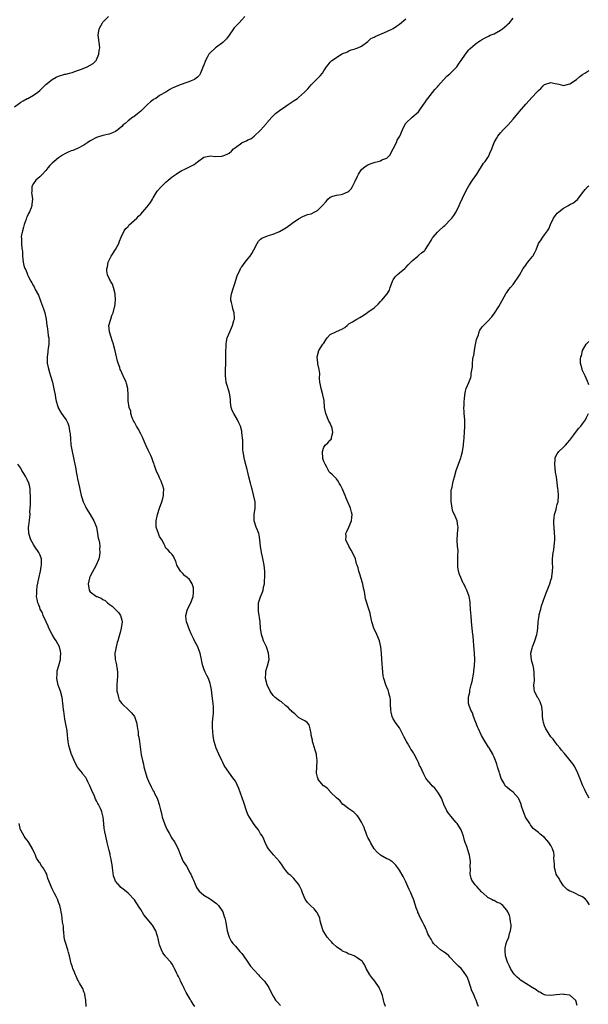
# Model space of a CAD drawing. Units: inches. Extents: x 2598000 to 2601000, y 1509000 to 1512000.
# Drawn here: x 2599521 to 2599701, y 1510528 to 1510840 of the extents above; entities that cross this region are included whole.
import ezdxf

# ---------------------------------------------------------------- set-up
doc = ezdxf.new("R2010")
doc.units = ezdxf.units.IN
doc.header["$MEASUREMENT"] = 0
doc.layers.add('LD25981509_10ft', color=123, linetype='Continuous')

msp = doc.modelspace()

# ---------------------------------------------------------------- linework, layer by layer
at = {"layer": 'LD25981509_10ft'}
for points, elevation in [([(2599519, 1510812.29), (2599521, 1510813.78), (2599521.8, 1510814.2), (2599523, 1510814.9), (2599523.2, 1510815), (2599525, 1510816.04), (2599526.45, 1510817), (2599527, 1510817.46), (2599527.74, 1510818.26), (2599528.55, 1510819), (2599529, 1510819.39), (2599530.98, 1510821.02), (2599532.26, 1510821.74), (2599533, 1510822.01), (2599535, 1510822.63), (2599535.32, 1510822.68), (2599536.46, 1510823), (2599537.25, 1510823.25), (2599539, 1510823.85), (2599540.26, 1510824.26), (2599542.04, 1510825), (2599543, 1510825.49), (2599543.9, 1510826.1), (2599544.85, 1510827), (2599545, 1510827.26), (2599545.75, 1510829), (2599545.87, 1510830.13), (2599546.02, 1510831), (2599545.95, 1510831.95), (2599545.58, 1510835), (2599545.84, 1510837), (2599546.85, 1510839), (2599547, 1510839.18), (2599548.79, 1510841)], 8030), ([(2599592, 1510841), (2599591, 1510839.87), (2599590.16, 1510839), (2599589, 1510837.76), (2599588.65, 1510837.35), (2599588.36, 1510837), (2599587.06, 1510835.06), (2599586.15, 1510833.85), (2599585.37, 1510833), (2599585, 1510832.71), (2599583, 1510831.24), (2599582.7, 1510831), (2599581, 1510829.45), (2599580.78, 1510829.22), (2599580.62, 1510829), (2599580.17, 1510828.17), (2599579.49, 1510827), (2599579, 1510825.57), (2599578.83, 1510825.17), (2599578.54, 1510824.54), (2599577.95, 1510823), (2599577.61, 1510822.39), (2599577, 1510821.7), (2599576.61, 1510821.39), (2599576.02, 1510821), (2599575, 1510820.53), (2599574.23, 1510820.23), (2599573, 1510819.84), (2599571, 1510819.11), (2599569.51, 1510818.49), (2599569, 1510818.19), (2599568.2, 1510817.8), (2599566.95, 1510817), (2599565, 1510815.95), (2599563.8, 1510815), (2599563.27, 1510814.73), (2599563, 1510814.54), (2599562.12, 1510813.88), (2599561.2, 1510813), (2599561, 1510812.84), (2599559, 1510810.96), (2599557.96, 1510810.04), (2599556.83, 1510809.17), (2599556.54, 1510809), (2599555, 1510807.84), (2599554.08, 1510807), (2599553.45, 1510806.55), (2599553, 1510806.05), (2599552.42, 1510805.58), (2599551.77, 1510805), (2599551, 1510804.47), (2599550.08, 1510804.08), (2599549, 1510803.65), (2599547, 1510803.2), (2599545.3, 1510802.7), (2599545, 1510802.6), (2599543, 1510801.5), (2599542.3, 1510801), (2599541, 1510800.19), (2599539, 1510799.14), (2599537.5, 1510798.5), (2599537, 1510798.32), (2599536.07, 1510797.93), (2599535, 1510797.43), (2599534.23, 1510797), (2599533, 1510796.17), (2599531.54, 1510795), (2599531, 1510794.42), (2599530.26, 1510793.74), (2599529.63, 1510793), (2599529, 1510792.13), (2599527.89, 1510791), (2599527.5, 1510790.5), (2599527, 1510790.12), (2599525.75, 1510789), (2599525, 1510788), (2599524.54, 1510787), (2599524.51, 1510785.49), (2599524.43, 1510785), (2599524.48, 1510784.48), (2599524.72, 1510783), (2599524.56, 1510781.44), (2599524.55, 1510781), (2599524.29, 1510780.29), (2599523.75, 1510779), (2599523.47, 1510778.53), (2599523, 1510777.55), (2599522.85, 1510777.15), (2599522.71, 1510776.71), (2599522.11, 1510775), (2599521.87, 1510774.13), (2599521.51, 1510773), (2599521.17, 1510771.17), (2599521.16, 1510771), (2599521.19, 1510770.81), (2599521.21, 1510769), (2599521.37, 1510767.37), (2599521.47, 1510767), (2599521.54, 1510766.46), (2599521.58, 1510765), (2599521.74, 1510763), (2599521.97, 1510762.03), (2599522.3, 1510761), (2599522.58, 1510760.58), (2599523, 1510759.44), (2599523.14, 1510759.14), (2599523.18, 1510759), (2599523.35, 1510758.65), (2599524.23, 1510757), (2599524.53, 1510756.53), (2599525, 1510755.57), (2599525.21, 1510755.21), (2599525.59, 1510754.41), (2599526.59, 1510752.59), (2599527.13, 1510751.13), (2599527.25, 1510750.75), (2599528.2, 1510748.2), (2599528.58, 1510747), (2599529.03, 1510745), (2599529.27, 1510743), (2599529.34, 1510742.66), (2599529.55, 1510741), (2599529.68, 1510739.68), (2599529.85, 1510739), (2599529.94, 1510738.06), (2599529.91, 1510737), (2599529.7, 1510735.7), (2599529.62, 1510735), (2599529.53, 1510734.47), (2599529.33, 1510733), (2599529.42, 1510731), (2599529.69, 1510729.69), (2599530.07, 1510728.07), (2599530.44, 1510727), (2599531.03, 1510725), (2599531.61, 1510722.39), (2599531.89, 1510721), (2599532.04, 1510720.04), (2599532.26, 1510719), (2599532.78, 1510717.22), (2599532.83, 1510717), (2599532.88, 1510716.88), (2599533.56, 1510715.56), (2599533.95, 1510715), (2599535, 1510713.58), (2599535.37, 1510713), (2599535.95, 1510711.95), (2599536.22, 1510711), (2599536.42, 1510709.58), (2599536.58, 1510709), (2599536.65, 1510708.65), (2599536.73, 1510707), (2599536.91, 1510705.09), (2599537, 1510704.63), (2599537.27, 1510703), (2599537.75, 1510701), (2599537.93, 1510699.93), (2599538.18, 1510699), (2599538.45, 1510697.55), (2599538.56, 1510696.56), (2599538.88, 1510695), (2599539, 1510694.31), (2599539.32, 1510693), (2599539.59, 1510691.59), (2599539.74, 1510691), (2599540.17, 1510689), (2599540.39, 1510688.39), (2599540.82, 1510687), (2599541.55, 1510685.55), (2599541.77, 1510685), (2599542.22, 1510684.22), (2599543.01, 1510683.01), (2599544.19, 1510681), (2599544.95, 1510679), (2599545.37, 1510677), (2599545.56, 1510675.56), (2599545.72, 1510675), (2599545.95, 1510674.05), (2599546.04, 1510673), (2599545.98, 1510671.98), (2599546.1, 1510671), (2599546, 1510670), (2599545.72, 1510669), (2599545, 1510667.16), (2599544.25, 1510665.75), (2599543, 1510663.43), (2599542.82, 1510663), (2599542.79, 1510662.79), (2599542.34, 1510661), (2599542.64, 1510659), (2599543, 1510658.51), (2599545, 1510657.06), (2599545.1, 1510657), (2599546.46, 1510656.46), (2599547, 1510656.08), (2599547.73, 1510655.73), (2599548.47, 1510655), (2599549, 1510654.55), (2599549.92, 1510653.92), (2599550.91, 1510653), (2599551.96, 1510651.96), (2599552.63, 1510651), (2599553, 1510649.52), (2599553.11, 1510649), (2599552.85, 1510647), (2599552.46, 1510645.54), (2599552.11, 1510644.11), (2599551.76, 1510643), (2599551.56, 1510642.44), (2599551.21, 1510641), (2599551, 1510639.97), (2599550.84, 1510639), (2599550.9, 1510637), (2599551, 1510636.57), (2599551.33, 1510635.33), (2599551.39, 1510635), (2599551.42, 1510634.58), (2599551.7, 1510633), (2599551.65, 1510631.65), (2599551.56, 1510630.44), (2599551.4, 1510629), (2599551.4, 1510627.4), (2599551.45, 1510627), (2599551.69, 1510626.31), (2599551.92, 1510625), (2599552.18, 1510624.18), (2599553.03, 1510623.03), (2599555.25, 1510621), (2599556.14, 1510620.14), (2599557.03, 1510619), (2599557.66, 1510617), (2599557.93, 1510615.93), (2599557.95, 1510615), (2599558.17, 1510614.17), (2599558.25, 1510613), (2599558.41, 1510612.41), (2599558.58, 1510611), (2599559.2, 1510606.8), (2599559.55, 1510605), (2599559.86, 1510603.86), (2599560.04, 1510603), (2599560.44, 1510601.56), (2599561, 1510599.71), (2599561.19, 1510599.19), (2599561.53, 1510598.47), (2599562.43, 1510596.43), (2599563, 1510595.37), (2599563.23, 1510595), (2599563.43, 1510594.57), (2599564.21, 1510593), (2599564.42, 1510592.42), (2599564.88, 1510591), (2599565.3, 1510589.3), (2599565.36, 1510589), (2599565.7, 1510587.7), (2599565.84, 1510587), (2599566.52, 1510585), (2599566.66, 1510584.66), (2599567, 1510583.97), (2599567.44, 1510583), (2599568, 1510582), (2599568.53, 1510581), (2599568.68, 1510580.68), (2599569, 1510580.15), (2599569.47, 1510579.47), (2599569.83, 1510579), (2599570.88, 1510577), (2599571, 1510576.64), (2599571.64, 1510575), (2599572.5, 1510573), (2599573, 1510572.18), (2599573.48, 1510571.48), (2599574.72, 1510569.28), (2599574.93, 1510568.93), (2599575.51, 1510567.51), (2599575.69, 1510567), (2599576.27, 1510565.73), (2599576.57, 1510565), (2599576.71, 1510564.71), (2599577.53, 1510563.53), (2599578.13, 1510563), (2599579, 1510562.28), (2599580.76, 1510561.24), (2599581.14, 1510561), (2599583, 1510559.64), (2599583.33, 1510559.33), (2599583.63, 1510559), (2599585, 1510557), (2599585.48, 1510555.48), (2599585.66, 1510555), (2599585.84, 1510554.16), (2599586.04, 1510553), (2599586.43, 1510551), (2599587.02, 1510549), (2599587.65, 1510547.65), (2599588.16, 1510547), (2599589, 1510546.12), (2599590.4, 1510544.4), (2599591, 1510543.83), (2599591.57, 1510543), (2599593, 1510541.03), (2599593.82, 1510539.82), (2599595, 1510538.45), (2599596.34, 1510537), (2599596.64, 1510536.64), (2599597, 1510536.28), (2599597.61, 1510535.61), (2599598.21, 1510535), (2599599.65, 1510533), (2599600.08, 1510532.08), (2599601, 1510530.27), (2599601.77, 1510529), (2599602.3, 1510528.3), (2599603.28, 1510527.28)], 8040), ([(2599636.59, 1510527), (2599636.13, 1510528.13), (2599635.89, 1510529), (2599635.58, 1510530.42), (2599635.39, 1510531), (2599635.26, 1510531.26), (2599635, 1510532.01), (2599634.71, 1510532.71), (2599634.61, 1510533), (2599633.22, 1510535), (2599632.22, 1510536.22), (2599631.61, 1510537), (2599630.46, 1510539), (2599630.04, 1510540.04), (2599629.39, 1510541), (2599629.25, 1510541.25), (2599629, 1510541.48), (2599627.61, 1510542.39), (2599627, 1510542.84), (2599626.67, 1510543), (2599625.5, 1510543.5), (2599625, 1510543.6), (2599624.07, 1510544.07), (2599623, 1510544.49), (2599622.7, 1510544.7), (2599621, 1510545.92), (2599619.86, 1510547), (2599619.48, 1510547.48), (2599619, 1510547.94), (2599618.1, 1510549), (2599617, 1510550.63), (2599616.78, 1510551), (2599616.14, 1510553), (2599615.88, 1510554.12), (2599615.73, 1510555), (2599615.54, 1510555.54), (2599614.86, 1510556.86), (2599614.75, 1510557), (2599613.92, 1510557.92), (2599612.76, 1510559), (2599611.91, 1510559.91), (2599611.13, 1510561), (2599610.23, 1510563), (2599609.93, 1510563.93), (2599609.41, 1510565), (2599609, 1510565.8), (2599607.96, 1510567), (2599607.53, 1510567.53), (2599607, 1510568.09), (2599606.53, 1510568.53), (2599605.96, 1510569), (2599605, 1510570.07), (2599604.35, 1510571), (2599603.81, 1510571.81), (2599602.97, 1510572.97), (2599601.08, 1510575.08), (2599599.5, 1510577), (2599599, 1510577.85), (2599598.49, 1510579), (2599598.01, 1510580.01), (2599597.55, 1510581), (2599597, 1510581.76), (2599596.3, 1510583), (2599595.74, 1510583.74), (2599595, 1510584.66), (2599593.44, 1510587), (2599593, 1510587.92), (2599592.52, 1510589), (2599592.28, 1510589.72), (2599591.89, 1510591), (2599591.7, 1510591.7), (2599590.09, 1510596.1), (2599589, 1510598.42), (2599588.61, 1510599), (2599587.91, 1510599.91), (2599585.44, 1510603.44), (2599585, 1510604.4), (2599584.79, 1510604.79), (2599584.72, 1510605), (2599583.76, 1510607), (2599582.92, 1510608.92), (2599582.33, 1510611), (2599582.07, 1510612.07), (2599582, 1510613), (2599581.85, 1510613.85), (2599581.76, 1510615.76), (2599581.78, 1510617), (2599581.84, 1510618.16), (2599581.92, 1510619), (2599582.05, 1510620.05), (2599582.09, 1510622.09), (2599582.02, 1510623), (2599581.59, 1510626.41), (2599581.41, 1510627.41), (2599581.16, 1510629), (2599581, 1510629.47), (2599580.45, 1510631), (2599579.94, 1510631.94), (2599579.45, 1510633), (2599579, 1510634.05), (2599578.67, 1510635), (2599578.36, 1510636.36), (2599578.27, 1510637), (2599577.83, 1510639), (2599577.61, 1510639.61), (2599577.07, 1510641), (2599576.09, 1510643), (2599575.72, 1510643.72), (2599575, 1510645.21), (2599574.46, 1510646.46), (2599574.25, 1510647), (2599573.96, 1510647.96), (2599573.57, 1510649), (2599573.35, 1510650.65), (2599573.33, 1510651), (2599573.86, 1510653), (2599574.87, 1510655), (2599575.61, 1510657), (2599575.69, 1510658.31), (2599575.77, 1510659), (2599575.73, 1510659.73), (2599575.32, 1510661), (2599575, 1510661.57), (2599574.42, 1510662.42), (2599573.68, 1510663), (2599573.35, 1510663.35), (2599573, 1510663.6), (2599572.31, 1510664.31), (2599571.61, 1510665), (2599571, 1510666.09), (2599570.46, 1510667), (2599570.18, 1510668.18), (2599569.7, 1510669), (2599569.54, 1510669.54), (2599569, 1510670.29), (2599568.39, 1510671), (2599567.68, 1510671.68), (2599567, 1510672.38), (2599566.79, 1510672.79), (2599566.71, 1510673), (2599566.43, 1510673.57), (2599565.68, 1510675), (2599565, 1510676.07), (2599564.61, 1510677), (2599563.94, 1510679), (2599563.87, 1510681), (2599564.32, 1510683), (2599564.99, 1510685.01), (2599565.72, 1510687), (2599566.04, 1510688.04), (2599566.26, 1510689), (2599566.23, 1510689.77), (2599566.32, 1510691), (2599566.07, 1510692.07), (2599565.75, 1510693), (2599565.54, 1510693.54), (2599565, 1510694.65), (2599564.81, 1510695), (2599563.87, 1510697), (2599563.41, 1510698.59), (2599563.26, 1510699), (2599563.18, 1510699.18), (2599563, 1510699.71), (2599562.64, 1510700.64), (2599562.57, 1510701), (2599562.26, 1510701.74), (2599561.63, 1510703), (2599561.4, 1510703.4), (2599560.75, 1510704.75), (2599560.68, 1510705), (2599559.58, 1510707.58), (2599559, 1510708.62), (2599558.18, 1510710.18), (2599557.63, 1510711), (2599557.48, 1510711.48), (2599557, 1510712.27), (2599556.77, 1510712.77), (2599556.62, 1510713), (2599556.3, 1510713.7), (2599555.92, 1510715), (2599555.83, 1510715.83), (2599555.34, 1510717), (2599555.06, 1510719.06), (2599555.06, 1510721), (2599554.92, 1510723), (2599554.53, 1510724.53), (2599554.39, 1510725), (2599553.45, 1510727), (2599553, 1510727.91), (2599552.66, 1510728.66), (2599552.54, 1510729), (2599552.36, 1510729.64), (2599551.9, 1510731), (2599551.69, 1510731.69), (2599550.93, 1510734.93), (2599550.54, 1510736.54), (2599550.42, 1510737), (2599550.12, 1510737.88), (2599549.59, 1510739.59), (2599549.09, 1510741), (2599548.96, 1510743), (2599549.5, 1510745), (2599549.87, 1510746.13), (2599550.25, 1510747), (2599550.74, 1510748.74), (2599550.79, 1510749), (2599550.98, 1510751), (2599550.9, 1510753), (2599550.44, 1510755), (2599550.03, 1510756.03), (2599549.44, 1510757), (2599549.31, 1510757.31), (2599549, 1510757.87), (2599548.45, 1510759), (2599548.3, 1510760.3), (2599548.3, 1510761), (2599548.45, 1510761.55), (2599548.74, 1510763), (2599549, 1510763.69), (2599549.65, 1510765), (2599551, 1510767.01), (2599552.07, 1510769), (2599552.3, 1510769.7), (2599552.85, 1510771), (2599553.77, 1510773), (2599554.3, 1510773.7), (2599555, 1510774.36), (2599555.27, 1510774.73), (2599557.76, 1510777), (2599558.35, 1510777.65), (2599559, 1510778.29), (2599559.66, 1510779), (2599561, 1510780.49), (2599562.06, 1510781.94), (2599562.7, 1510783), (2599563, 1510783.42), (2599563.9, 1510785), (2599564.38, 1510785.62), (2599565.31, 1510786.69), (2599565.59, 1510787), (2599567, 1510788.39), (2599567.75, 1510789), (2599569, 1510790.09), (2599570.22, 1510791), (2599571, 1510791.51), (2599572.07, 1510792.07), (2599573, 1510792.59), (2599574.64, 1510793.36), (2599575.93, 1510794.07), (2599577, 1510794.89), (2599579, 1510796.32), (2599580.63, 1510796.63), (2599581, 1510796.74), (2599582.6, 1510796.6), (2599584.7, 1510796.7), (2599585, 1510796.73), (2599585.67, 1510797), (2599586.59, 1510797.41), (2599587, 1510797.64), (2599587.75, 1510798.25), (2599588.41, 1510799), (2599589, 1510799.46), (2599591, 1510800.91), (2599591.18, 1510801), (2599592.48, 1510801.52), (2599593, 1510801.81), (2599593.85, 1510802.15), (2599595, 1510803.03), (2599597, 1510804.95), (2599598.84, 1510807), (2599599, 1510807.2), (2599600.58, 1510809), (2599600.76, 1510809.24), (2599601, 1510809.46), (2599601.77, 1510810.23), (2599603, 1510811.14), (2599605, 1510812.55), (2599605.75, 1510813), (2599607, 1510813.9), (2599607.68, 1510814.32), (2599608.68, 1510815), (2599609, 1510815.27), (2599610.92, 1510817), (2599611.95, 1510818.05), (2599613, 1510819.27), (2599614.75, 1510821), (2599615, 1510821.31), (2599615.9, 1510822.1), (2599616.58, 1510823), (2599617, 1510823.7), (2599617.88, 1510825), (2599618.39, 1510825.61), (2599619, 1510826.44), (2599619.56, 1510827), (2599622.59, 1510829), (2599623, 1510829.22), (2599624.32, 1510829.68), (2599625, 1510830.11), (2599625.65, 1510830.35), (2599627, 1510830.67), (2599627.19, 1510830.81), (2599627.82, 1510831), (2599629, 1510831.54), (2599630.97, 1510833.03), (2599631, 1510833.04), (2599631.97, 1510834.03), (2599633, 1510834.39), (2599633.35, 1510834.65), (2599635.55, 1510835.55), (2599637, 1510836.21), (2599639, 1510837.2), (2599640.08, 1510837.92), (2599641, 1510838.52), (2599643, 1510840.27)], 8050), ([(2599666.07, 1510527), (2599665.72, 1510527.72), (2599665.32, 1510529), (2599665, 1510529.66), (2599664.43, 1510531), (2599663.96, 1510531.96), (2599663, 1510535), (2599662.4, 1510536.4), (2599662.07, 1510537), (2599661, 1510538.53), (2599660.53, 1510539), (2599659.73, 1510539.73), (2599659, 1510540.46), (2599658.71, 1510540.71), (2599657, 1510542.63), (2599656.62, 1510543), (2599655.76, 1510543.76), (2599655, 1510544.34), (2599654.03, 1510545), (2599653, 1510545.79), (2599651.81, 1510547), (2599651.44, 1510547.44), (2599651, 1510548.34), (2599650.75, 1510548.75), (2599650.64, 1510549), (2599650.03, 1510550.03), (2599649.69, 1510551), (2599649.42, 1510551.42), (2599649, 1510552.42), (2599648.78, 1510552.78), (2599648.7, 1510553), (2599648.43, 1510553.57), (2599647.41, 1510555.41), (2599647, 1510556.46), (2599646.83, 1510556.83), (2599646.78, 1510557), (2599646.3, 1510558.3), (2599646.11, 1510559), (2599645.41, 1510561), (2599645, 1510562.01), (2599644.55, 1510563), (2599644.09, 1510564.09), (2599643.65, 1510565), (2599643, 1510566.55), (2599642.16, 1510568.16), (2599641, 1510570.2), (2599640.47, 1510571), (2599639.84, 1510571.84), (2599638.84, 1510572.84), (2599638.62, 1510573), (2599637.63, 1510573.63), (2599637, 1510573.86), (2599635, 1510574.96), (2599633.89, 1510575.89), (2599632.96, 1510576.96), (2599631.77, 1510579), (2599631.56, 1510579.56), (2599631, 1510580.6), (2599630.8, 1510581), (2599630.32, 1510582.32), (2599630.02, 1510583), (2599629.76, 1510583.76), (2599629.2, 1510585), (2599629, 1510585.39), (2599627.97, 1510587), (2599627.56, 1510587.56), (2599626.56, 1510588.56), (2599625.9, 1510589), (2599625, 1510589.7), (2599623.17, 1510591), (2599623.08, 1510591.08), (2599623, 1510591.12), (2599622.16, 1510592.16), (2599621, 1510593.12), (2599619.15, 1510595), (2599619.09, 1510595.09), (2599619, 1510595.14), (2599618.16, 1510596.16), (2599617, 1510596.92), (2599616.91, 1510597), (2599615.25, 1510599), (2599615.2, 1510599.2), (2599615, 1510599.72), (2599614.67, 1510601), (2599614.8, 1510603), (2599614.96, 1510605), (2599614.7, 1510606.7), (2599614.67, 1510607), (2599614.26, 1510608.26), (2599613.62, 1510610.38), (2599613.45, 1510611), (2599613.41, 1510611.41), (2599613.07, 1510613), (2599613, 1510613.56), (2599612.72, 1510615), (2599612.34, 1510616.34), (2599611.71, 1510617), (2599611, 1510617.6), (2599609.75, 1510618.24), (2599609, 1510618.68), (2599607.8, 1510619.8), (2599607, 1510620.43), (2599606.74, 1510620.74), (2599606.48, 1510621), (2599605.78, 1510621.78), (2599605, 1510622.32), (2599603.57, 1510623.57), (2599603, 1510623.92), (2599601.66, 1510625), (2599601, 1510625.64), (2599600.01, 1510627), (2599599.03, 1510629), (2599598.59, 1510631), (2599598.65, 1510632.65), (2599598.65, 1510633), (2599598.7, 1510633.3), (2599599, 1510634.41), (2599599.19, 1510635), (2599599.67, 1510637), (2599599.54, 1510639), (2599599, 1510640.73), (2599598.9, 1510641), (2599597.96, 1510643), (2599597.69, 1510643.69), (2599597.27, 1510645), (2599597.01, 1510647), (2599596.9, 1510649), (2599596.36, 1510652.36), (2599596.28, 1510653), (2599596.28, 1510653.72), (2599596.38, 1510655), (2599597, 1510656.88), (2599597.65, 1510658.35), (2599597.83, 1510659), (2599597.94, 1510659.94), (2599598.19, 1510661), (2599598.23, 1510662.23), (2599598.34, 1510663), (2599598.33, 1510664.33), (2599598.37, 1510665), (2599598.16, 1510667), (2599597.57, 1510669.57), (2599597.26, 1510671), (2599596.98, 1510673.02), (2599596.79, 1510675), (2599596.52, 1510676.52), (2599596.39, 1510677), (2599595.97, 1510678.03), (2599595.61, 1510679), (2599594.95, 1510681), (2599594.96, 1510683), (2599595.27, 1510685), (2599595.24, 1510686.76), (2599595.25, 1510687), (2599594.78, 1510689.22), (2599594.34, 1510691), (2599594.06, 1510692.06), (2599593.84, 1510693), (2599593.31, 1510695), (2599592.86, 1510696.86), (2599592.74, 1510697.26), (2599592.05, 1510700.05), (2599591.77, 1510701), (2599591.43, 1510703), (2599591.39, 1510703.39), (2599591.35, 1510705), (2599591.35, 1510706.65), (2599591.3, 1510707), (2599591.25, 1510707.25), (2599591.09, 1510709), (2599591, 1510709.46), (2599590.61, 1510711), (2599590.14, 1510712.14), (2599589.72, 1510713), (2599588.49, 1510715), (2599588.04, 1510716.04), (2599587.7, 1510717), (2599587.48, 1510718.52), (2599587.43, 1510719), (2599587.44, 1510719.44), (2599587.23, 1510721), (2599587, 1510721.9), (2599586.3, 1510724.29), (2599586.06, 1510725), (2599585.97, 1510726.03), (2599585.84, 1510727), (2599585.85, 1510727.85), (2599585.97, 1510731.97), (2599585.95, 1510734.05), (2599586, 1510735), (2599586.09, 1510736.09), (2599586.07, 1510737), (2599586.15, 1510737.85), (2599586.42, 1510739), (2599587.25, 1510741), (2599587.82, 1510742.18), (2599588.13, 1510743), (2599588.54, 1510744.54), (2599588.69, 1510745), (2599588.7, 1510745.3), (2599588.65, 1510747), (2599588.23, 1510748.23), (2599588.05, 1510749), (2599587.8, 1510750.2), (2599587.57, 1510751), (2599587.6, 1510751.6), (2599587.75, 1510753), (2599588.38, 1510755), (2599589, 1510756.9), (2599589.07, 1510757.07), (2599589.72, 1510759), (2599590.39, 1510760.39), (2599590.64, 1510761), (2599590.76, 1510761.24), (2599591, 1510761.59), (2599592.11, 1510763), (2599593, 1510764.09), (2599593.69, 1510765), (2599594.21, 1510765.79), (2599594.89, 1510767), (2599595.9, 1510769), (2599596.3, 1510769.7), (2599597, 1510770.32), (2599597.34, 1510770.66), (2599598.09, 1510771), (2599599, 1510771.34), (2599599.48, 1510771.48), (2599601, 1510771.97), (2599603, 1510772.81), (2599605, 1510773.97), (2599606.48, 1510775), (2599607, 1510775.39), (2599609, 1510776.83), (2599610.42, 1510777.58), (2599611.88, 1510778.12), (2599613, 1510778.38), (2599614.15, 1510779), (2599615, 1510779.43), (2599616.56, 1510781), (2599617.72, 1510782.28), (2599618.33, 1510783), (2599619, 1510783.63), (2599619.93, 1510783.93), (2599621, 1510784.33), (2599622.53, 1510784.53), (2599623, 1510784.57), (2599623.89, 1510785), (2599624.66, 1510785.34), (2599625, 1510785.6), (2599625.69, 1510786.31), (2599626.11, 1510787), (2599627, 1510788.78), (2599627.7, 1510790.3), (2599628.04, 1510791), (2599629, 1510792.41), (2599629.64, 1510793), (2599630.41, 1510793.59), (2599631, 1510793.94), (2599631.76, 1510794.24), (2599633, 1510794.7), (2599633.25, 1510794.75), (2599634.25, 1510795), (2599635, 1510795.21), (2599635.45, 1510795.45), (2599637, 1510796.07), (2599637.9, 1510797), (2599639, 1510798.94), (2599640.01, 1510801), (2599640.31, 1510801.69), (2599641.09, 1510803), (2599641.99, 1510805), (2599642.28, 1510805.72), (2599643, 1510807.08), (2599645, 1510808.98), (2599647, 1510810.76), (2599647.19, 1510811), (2599648.57, 1510813), (2599649, 1510813.56), (2599649.56, 1510814.44), (2599649.97, 1510815), (2599652.22, 1510817.78), (2599653, 1510818.69), (2599653.31, 1510819), (2599655, 1510820.9), (2599656.01, 1510821.99), (2599657, 1510822.82), (2599657.08, 1510822.92), (2599659, 1510824.8), (2599659.16, 1510825), (2599659.89, 1510826.11), (2599660.58, 1510827), (2599661.88, 1510829), (2599663, 1510830.41), (2599663.29, 1510830.71), (2599665, 1510832.15), (2599666.19, 1510833), (2599666.7, 1510833.3), (2599667, 1510833.52), (2599667.91, 1510834.09), (2599669, 1510834.61), (2599669.23, 1510834.77), (2599669.78, 1510835), (2599671, 1510835.48), (2599673, 1510836.58), (2599673.6, 1510837), (2599674.37, 1510837.63), (2599675, 1510838.25), (2599675.41, 1510838.59), (2599675.85, 1510839), (2599677, 1510840.39)], 8060), ([(2599697.34, 1510527.34), (2599696.9, 1510528.9), (2599696.82, 1510529), (2599695, 1510530.53), (2599693.2, 1510530.8), (2599693, 1510530.85), (2599690.66, 1510530.66), (2599689, 1510530.49), (2599687.41, 1510530.59), (2599687, 1510530.67), (2599686.31, 1510531), (2599685.49, 1510531.49), (2599685, 1510531.58), (2599684.29, 1510532.29), (2599683, 1510532.98), (2599681, 1510534.23), (2599679.88, 1510535), (2599679.38, 1510535.38), (2599679, 1510535.6), (2599678.25, 1510536.25), (2599677.5, 1510537), (2599677, 1510537.64), (2599676.13, 1510539), (2599675.81, 1510539.81), (2599675.24, 1510541), (2599674.62, 1510543), (2599674.52, 1510544.52), (2599674.45, 1510545), (2599674.49, 1510545.51), (2599674.82, 1510547), (2599675, 1510547.56), (2599675.61, 1510549), (2599675.88, 1510550.12), (2599676.21, 1510551), (2599676.35, 1510552.36), (2599676.35, 1510553), (2599676.15, 1510553.85), (2599676.04, 1510555), (2599675.84, 1510555.84), (2599675.31, 1510557), (2599675, 1510557.58), (2599673.74, 1510559), (2599673.35, 1510559.35), (2599673, 1510559.62), (2599672, 1510560), (2599671, 1510560.55), (2599670.64, 1510560.64), (2599670.03, 1510561), (2599669, 1510561.51), (2599667.36, 1510563), (2599667.15, 1510563.15), (2599667, 1510563.31), (2599666.23, 1510564.23), (2599665.48, 1510565), (2599665, 1510565.61), (2599663.97, 1510567), (2599663.68, 1510567.68), (2599663.35, 1510569), (2599663.55, 1510570.45), (2599663.41, 1510571.41), (2599663.49, 1510573), (2599663.18, 1510575), (2599663, 1510575.62), (2599662.32, 1510577.68), (2599661.85, 1510579), (2599661.65, 1510579.65), (2599661.28, 1510581), (2599661, 1510581.81), (2599660.54, 1510583), (2599659.29, 1510585), (2599659, 1510585.38), (2599657.29, 1510587.29), (2599657, 1510587.73), (2599656.44, 1510588.44), (2599656.04, 1510589), (2599655.07, 1510591), (2599654.54, 1510592.54), (2599654.32, 1510593), (2599653.4, 1510594.6), (2599653.19, 1510595), (2599652.2, 1510596.2), (2599651.34, 1510597), (2599651, 1510597.36), (2599649.62, 1510599), (2599649.35, 1510599.35), (2599648.67, 1510600.67), (2599648.18, 1510601.82), (2599647.62, 1510603), (2599647.39, 1510603.39), (2599647, 1510604.39), (2599646.72, 1510605), (2599645.67, 1510607), (2599645.41, 1510607.41), (2599645, 1510608.11), (2599644.63, 1510608.63), (2599644.39, 1510609), (2599643.54, 1510610.46), (2599643.2, 1510611), (2599643.13, 1510611.13), (2599643, 1510611.45), (2599642.44, 1510612.44), (2599641.13, 1510615.13), (2599641, 1510615.35), (2599640.26, 1510616.26), (2599639.76, 1510617), (2599639, 1510618.24), (2599638.64, 1510619), (2599638.33, 1510620.33), (2599638.23, 1510621), (2599638.18, 1510623), (2599638.11, 1510624.11), (2599638.03, 1510625), (2599637.65, 1510626.35), (2599637.5, 1510627), (2599637.37, 1510627.37), (2599637, 1510628.19), (2599636.68, 1510629), (2599636.02, 1510631), (2599635.85, 1510631.85), (2599635.68, 1510633), (2599635.38, 1510637), (2599635.26, 1510639), (2599635.1, 1510641), (2599634.65, 1510643), (2599633.81, 1510645), (2599632.91, 1510647), (2599632.24, 1510649), (2599631.99, 1510650.01), (2599631.8, 1510651), (2599631.71, 1510651.71), (2599631, 1510653.95), (2599630.73, 1510654.73), (2599630.61, 1510655), (2599630.28, 1510656.28), (2599630.12, 1510657), (2599629.99, 1510658.01), (2599629.8, 1510659), (2599629.63, 1510659.63), (2599629.35, 1510661), (2599629.27, 1510661.27), (2599629, 1510662.4), (2599628.36, 1510664.36), (2599628.17, 1510665), (2599627.9, 1510666.1), (2599627.57, 1510667), (2599627.39, 1510667.39), (2599627.03, 1510669), (2599626.09, 1510671), (2599625.66, 1510671.66), (2599624.96, 1510673), (2599624.04, 1510675), (2599624.08, 1510676.08), (2599624.02, 1510677), (2599624.33, 1510677.67), (2599625, 1510679.03), (2599625.77, 1510681), (2599625.92, 1510682.08), (2599625.96, 1510683), (2599625.76, 1510683.76), (2599625.53, 1510685), (2599624.16, 1510688.16), (2599623.77, 1510689), (2599623, 1510691.04), (2599622.35, 1510692.35), (2599621.91, 1510693), (2599621.58, 1510693.58), (2599621, 1510694.36), (2599620.38, 1510695), (2599619.65, 1510695.65), (2599619, 1510696.19), (2599618.61, 1510696.61), (2599618.48, 1510697), (2599617.99, 1510698.01), (2599617.41, 1510699), (2599617, 1510699.85), (2599616.76, 1510700.76), (2599616.62, 1510703), (2599617, 1510704.35), (2599617.43, 1510705), (2599618.25, 1510705.75), (2599619, 1510706.58), (2599619.3, 1510706.7), (2599619.42, 1510707), (2599619.41, 1510707.41), (2599619.93, 1510709), (2599619.65, 1510710.35), (2599619.44, 1510711), (2599619.3, 1510711.3), (2599619, 1510712), (2599618.65, 1510712.65), (2599617.66, 1510715), (2599617.29, 1510717), (2599617.13, 1510719.13), (2599616.75, 1510721), (2599616.15, 1510723), (2599616.01, 1510724.01), (2599615.8, 1510725), (2599615.7, 1510726.3), (2599615.73, 1510727.73), (2599615.53, 1510729), (2599615.15, 1510730.85), (2599615.16, 1510731.16), (2599614.95, 1510732.95), (2599614.94, 1510733), (2599615.5, 1510735), (2599616.23, 1510736.23), (2599616.73, 1510737), (2599616.86, 1510737.14), (2599617, 1510737.39), (2599617.63, 1510738.37), (2599618.08, 1510739), (2599619, 1510740.08), (2599620.87, 1510741), (2599623, 1510741.87), (2599623.66, 1510742.34), (2599624.4, 1510743), (2599625, 1510743.44), (2599626.13, 1510744.13), (2599627.45, 1510745), (2599628.46, 1510745.54), (2599629, 1510745.79), (2599630.76, 1510747), (2599631, 1510747.14), (2599633, 1510748.6), (2599634.26, 1510749.74), (2599635, 1510750.59), (2599635.39, 1510751), (2599637.06, 1510753), (2599637.79, 1510754.21), (2599638.05, 1510755), (2599638.81, 1510757), (2599639, 1510757.4), (2599639.61, 1510758.39), (2599640.28, 1510759), (2599641, 1510759.7), (2599642.7, 1510761), (2599643, 1510761.31), (2599643.79, 1510762.21), (2599644.6, 1510763), (2599645, 1510763.43), (2599646.84, 1510765), (2599647, 1510765.11), (2599647.98, 1510766.02), (2599649, 1510766.77), (2599649.17, 1510767), (2599651, 1510769.89), (2599651.38, 1510770.62), (2599651.63, 1510771), (2599653, 1510772.52), (2599653.45, 1510773), (2599655, 1510774.35), (2599655.34, 1510774.66), (2599655.66, 1510775), (2599657, 1510776.34), (2599657.58, 1510777), (2599658.19, 1510777.81), (2599658.99, 1510779), (2599659.96, 1510781), (2599660.26, 1510781.74), (2599661, 1510783.39), (2599662.18, 1510785.82), (2599663, 1510787.29), (2599664.1, 1510789), (2599665.46, 1510791), (2599667.61, 1510794.39), (2599668.1, 1510795), (2599669, 1510796.29), (2599669.43, 1510797), (2599669.66, 1510797.66), (2599670.27, 1510799), (2599671.02, 1510801), (2599671.77, 1510802.23), (2599672.21, 1510803), (2599673, 1510804.02), (2599673.84, 1510805), (2599675, 1510806.19), (2599675.39, 1510806.61), (2599677, 1510808.41), (2599679, 1510810.82), (2599681, 1510813.13), (2599683, 1510815.33), (2599684.56, 1510817), (2599684.78, 1510817.22), (2599685, 1510817.48), (2599685.83, 1510818.17), (2599686.54, 1510819), (2599687, 1510819.37), (2599689, 1510819.99), (2599689.85, 1510819.85), (2599691.47, 1510819.47), (2599693, 1510819.07), (2599695, 1510819.63), (2599697.05, 1510821), (2599698.1, 1510821.9), (2599699, 1510822.57), (2599699.68, 1510823), (2599701, 1510823.8)], 8070), ([(2599701.24, 1510559.24), (2599700.43, 1510560.43), (2599699.91, 1510561), (2599699, 1510561.74), (2599697.68, 1510562.32), (2599697, 1510562.69), (2599696.34, 1510563), (2599695.41, 1510563.41), (2599695, 1510563.55), (2599694.13, 1510564.13), (2599693, 1510565.26), (2599691.82, 1510567), (2599691.57, 1510567.57), (2599691, 1510568.47), (2599690.7, 1510569), (2599690.35, 1510570.35), (2599690.11, 1510571), (2599690.17, 1510572.17), (2599690.05, 1510573), (2599689.95, 1510574.05), (2599690.04, 1510575), (2599689.86, 1510575.86), (2599689.5, 1510577), (2599689, 1510578.01), (2599688.32, 1510579), (2599687.74, 1510579.74), (2599687, 1510580.62), (2599685.62, 1510581.62), (2599685, 1510582.19), (2599683.4, 1510583.4), (2599683, 1510583.88), (2599682.56, 1510584.56), (2599682.31, 1510585), (2599680.98, 1510587), (2599680.15, 1510589), (2599679.78, 1510590.22), (2599679.4, 1510591.4), (2599678.83, 1510592.83), (2599678.71, 1510593), (2599677, 1510594.96), (2599675.81, 1510595.81), (2599675, 1510596.53), (2599674.73, 1510596.73), (2599674.51, 1510597), (2599674.09, 1510597.91), (2599673.25, 1510599.25), (2599672.75, 1510600.75), (2599672.72, 1510601), (2599672.61, 1510601.39), (2599672.1, 1510603), (2599671.86, 1510603.86), (2599671.45, 1510605), (2599671, 1510606.08), (2599670.72, 1510606.72), (2599670.57, 1510607), (2599669.39, 1510609), (2599669.22, 1510609.22), (2599667.68, 1510611.68), (2599666.97, 1510612.97), (2599665.99, 1510615), (2599665.72, 1510615.72), (2599665.19, 1510617), (2599665, 1510617.56), (2599664.41, 1510619), (2599664.09, 1510620.09), (2599663.56, 1510621), (2599663, 1510622.76), (2599662.94, 1510622.94), (2599662.9, 1510623), (2599662.87, 1510625), (2599663, 1510625.47), (2599663.28, 1510626.72), (2599663.28, 1510627), (2599663.32, 1510627.32), (2599663.73, 1510629), (2599663.99, 1510630.01), (2599664.51, 1510633), (2599664.55, 1510633.45), (2599664.75, 1510635), (2599664.86, 1510637), (2599664.77, 1510639), (2599664.52, 1510641.48), (2599664.41, 1510643), (2599664.35, 1510644.35), (2599664.15, 1510645.85), (2599664.06, 1510647), (2599663.84, 1510649), (2599663.67, 1510651), (2599663.64, 1510651.64), (2599663.37, 1510654.63), (2599663.37, 1510655), (2599663.35, 1510655.35), (2599663.04, 1510657), (2599662.33, 1510659), (2599661.87, 1510659.87), (2599661.35, 1510661), (2599661.22, 1510661.22), (2599660.43, 1510663), (2599660.02, 1510664.02), (2599659.71, 1510665), (2599659.54, 1510666.46), (2599659.44, 1510667), (2599659.51, 1510669), (2599659.51, 1510670.49), (2599659.56, 1510671), (2599659.6, 1510671.6), (2599659.43, 1510673), (2599659.27, 1510674.73), (2599659.35, 1510677), (2599659.55, 1510679), (2599659.47, 1510679.47), (2599659.33, 1510681), (2599659, 1510681.71), (2599658.48, 1510683), (2599657.94, 1510683.94), (2599657.71, 1510685), (2599657.5, 1510686.5), (2599657.37, 1510687), (2599657.34, 1510689), (2599657.43, 1510690.57), (2599657.52, 1510691), (2599657.69, 1510691.69), (2599657.88, 1510693), (2599658.09, 1510693.91), (2599658.39, 1510695), (2599658.99, 1510697.01), (2599659.75, 1510699), (2599660.48, 1510701), (2599660.56, 1510701.44), (2599661.01, 1510703.01), (2599661.33, 1510705), (2599661.41, 1510706.59), (2599661.48, 1510707), (2599661.55, 1510707.55), (2599661.56, 1510709), (2599661.7, 1510711), (2599661.66, 1510711.67), (2599661.71, 1510713), (2599661.51, 1510715), (2599661.52, 1510715.52), (2599661.4, 1510717), (2599661.47, 1510717.47), (2599661.53, 1510719), (2599661.64, 1510719.64), (2599661.71, 1510721), (2599661.88, 1510722.12), (2599662.15, 1510723), (2599663, 1510724.84), (2599663.58, 1510726.42), (2599663.69, 1510727), (2599663.73, 1510727.73), (2599664.18, 1510729.82), (2599664.17, 1510731), (2599664.24, 1510732.24), (2599664.39, 1510733), (2599664.51, 1510733.49), (2599664.72, 1510735), (2599665, 1510736.43), (2599665.45, 1510738.55), (2599665.6, 1510739), (2599665.99, 1510739.99), (2599666.29, 1510741), (2599666.5, 1510741.5), (2599667, 1510742.25), (2599667.32, 1510742.68), (2599667.62, 1510743), (2599669, 1510744.3), (2599670.28, 1510745.72), (2599671.15, 1510746.85), (2599672.53, 1510749), (2599673, 1510749.9), (2599674.7, 1510753), (2599675, 1510753.39), (2599675.67, 1510754.33), (2599676.2, 1510755), (2599677, 1510755.92), (2599679, 1510758.93), (2599680.24, 1510761), (2599681, 1510762.12), (2599681.38, 1510762.62), (2599681.71, 1510763), (2599683, 1510764.73), (2599683.24, 1510765), (2599683.88, 1510766.12), (2599684.26, 1510767), (2599685.01, 1510769), (2599685.89, 1510770.11), (2599686.44, 1510771), (2599687, 1510771.71), (2599687.92, 1510773), (2599688.34, 1510773.66), (2599688.87, 1510775), (2599689.8, 1510777), (2599690.29, 1510777.71), (2599691, 1510778.59), (2599691.45, 1510779), (2599693, 1510780.13), (2599694.57, 1510781), (2599695, 1510781.32), (2599696.16, 1510781.84), (2599697, 1510782.6), (2599697.27, 1510782.73), (2599697.53, 1510783), (2599698.94, 1510785), (2599699.87, 1510786.13), (2599700.64, 1510787), (2599701, 1510787.25)], 8080), ([(2599701, 1510724.16), (2599700.79, 1510724.79), (2599700.71, 1510725), (2599700.44, 1510725.56), (2599699.81, 1510727), (2599699, 1510728.71), (2599698.89, 1510728.89), (2599698.86, 1510729), (2599698.86, 1510729.14), (2599698.41, 1510731), (2599698.38, 1510732.38), (2599698.49, 1510733), (2599698.63, 1510733.37), (2599698.97, 1510735), (2599699, 1510735.08), (2599700.18, 1510737), (2599700.55, 1510737.45), (2599701, 1510737.84)], 8090), ([(2599701.07, 1510593), (2599700.01, 1510595), (2599699.71, 1510595.71), (2599699.1, 1510597), (2599697.97, 1510599.97), (2599697.55, 1510601), (2599696.52, 1510603), (2599695.92, 1510603.92), (2599695.12, 1510605), (2599693.24, 1510607.24), (2599692.32, 1510608.32), (2599691.76, 1510609), (2599691, 1510609.99), (2599690.19, 1510611), (2599689.71, 1510611.71), (2599689, 1510612.55), (2599688.66, 1510613), (2599687.39, 1510615), (2599687, 1510615.99), (2599686.66, 1510617), (2599686.57, 1510617.43), (2599686.37, 1510619), (2599686.35, 1510620.35), (2599686.2, 1510621), (2599686.12, 1510622.12), (2599685.78, 1510623), (2599685.62, 1510623.62), (2599685, 1510624.62), (2599684.87, 1510624.87), (2599684.78, 1510625), (2599683.8, 1510627), (2599683.65, 1510627.65), (2599683.59, 1510629), (2599683.77, 1510630.23), (2599683.74, 1510631), (2599683.69, 1510631.69), (2599683.72, 1510633), (2599683.43, 1510634.57), (2599683.34, 1510635), (2599682.83, 1510636.83), (2599682.67, 1510639), (2599683, 1510640.6), (2599683.1, 1510641), (2599683.94, 1510643), (2599684.57, 1510645), (2599684.61, 1510645.39), (2599684.83, 1510647), (2599684.93, 1510649), (2599685, 1510649.59), (2599685.22, 1510651), (2599685.28, 1510651.28), (2599685.75, 1510653), (2599686.04, 1510654.04), (2599687.04, 1510657), (2599687.63, 1510658.37), (2599688.69, 1510661), (2599689, 1510662.14), (2599689.26, 1510663), (2599689.28, 1510663.28), (2599689.51, 1510665), (2599689.55, 1510666.45), (2599689.49, 1510667.49), (2599689.5, 1510669), (2599689.7, 1510671), (2599689.86, 1510671.86), (2599690.04, 1510673), (2599690.1, 1510673.9), (2599690.22, 1510675), (2599690.18, 1510676.18), (2599690.13, 1510677), (2599689.97, 1510679), (2599689.95, 1510679.95), (2599689.92, 1510681), (2599689.99, 1510682.01), (2599690.14, 1510683), (2599690.62, 1510684.62), (2599690.71, 1510685.29), (2599691, 1510686.17), (2599691.16, 1510686.84), (2599691.24, 1510687), (2599691.41, 1510689), (2599691.28, 1510690.72), (2599691.2, 1510691.2), (2599690.98, 1510693.02), (2599690.71, 1510695), (2599690.42, 1510696.42), (2599690.37, 1510697.63), (2599690.19, 1510699), (2599690.32, 1510700.32), (2599690.37, 1510701), (2599690.53, 1510701.47), (2599691, 1510702.28), (2599691.29, 1510702.71), (2599691.52, 1510703), (2599693, 1510704.36), (2599693.62, 1510705), (2599694.27, 1510705.73), (2599695, 1510706.61), (2599696.29, 1510708.29), (2599697.72, 1510710.28), (2599698.44, 1510711), (2599699, 1510711.75), (2599699.9, 1510713), (2599700.21, 1510713.79), (2599700.92, 1510715)], 8090), ([(2599576.18, 1510527), (2599575.68, 1510527.68), (2599575, 1510528.8), (2599574.91, 1510528.91), (2599574.71, 1510529.29), (2599573.38, 1510531.38), (2599573, 1510532.25), (2599572.73, 1510532.73), (2599572.63, 1510533), (2599572.31, 1510533.69), (2599571.66, 1510535), (2599571.47, 1510535.47), (2599571, 1510536.48), (2599570.68, 1510537), (2599570.32, 1510537.68), (2599569.68, 1510539), (2599569.48, 1510539.48), (2599569, 1510540.37), (2599568.73, 1510540.73), (2599568.51, 1510541), (2599566.83, 1510542.83), (2599566.75, 1510543), (2599565.99, 1510543.99), (2599565.57, 1510545), (2599565, 1510546.49), (2599564.87, 1510547), (2599564.55, 1510548.54), (2599564.42, 1510549), (2599564.07, 1510549.93), (2599563.76, 1510551), (2599563.52, 1510551.52), (2599562.72, 1510552.72), (2599560.02, 1510556.02), (2599559, 1510557.7), (2599558.47, 1510558.47), (2599557, 1510560.76), (2599555, 1510562.88), (2599553.88, 1510563.88), (2599553, 1510564.49), (2599552.76, 1510564.76), (2599552.5, 1510565), (2599551, 1510566.72), (2599550.87, 1510567), (2599550.43, 1510568.44), (2599550.15, 1510570.15), (2599550.07, 1510571), (2599549.93, 1510571.93), (2599549.76, 1510573), (2599549.67, 1510573.67), (2599549.33, 1510575), (2599549.3, 1510575.3), (2599549, 1510576.42), (2599548.42, 1510579), (2599547.92, 1510581), (2599547.63, 1510582.37), (2599547.51, 1510583), (2599547.48, 1510583.48), (2599547.28, 1510585), (2599547.09, 1510587), (2599546.68, 1510588.68), (2599546.57, 1510589), (2599546.22, 1510589.78), (2599545.63, 1510591), (2599545.38, 1510591.38), (2599545, 1510592.22), (2599544.71, 1510592.71), (2599544.34, 1510593.66), (2599543.48, 1510595.48), (2599542.94, 1510597), (2599542.28, 1510598.28), (2599541.98, 1510599), (2599541.58, 1510599.58), (2599540.71, 1510600.71), (2599540.54, 1510601), (2599539, 1510602.91), (2599538.22, 1510604.22), (2599537, 1510607.17), (2599536.4, 1510609), (2599536.23, 1510609.77), (2599536.02, 1510611), (2599535.97, 1510611.97), (2599535.86, 1510613), (2599535.7, 1510614.3), (2599535.58, 1510615), (2599535.46, 1510615.46), (2599535.17, 1510617), (2599535, 1510618.09), (2599534.81, 1510619), (2599534.62, 1510620.62), (2599534.54, 1510621), (2599534.44, 1510622.44), (2599534.36, 1510623), (2599534.23, 1510624.23), (2599534.11, 1510625), (2599533.57, 1510627), (2599532.86, 1510628.86), (2599532.41, 1510631), (2599532.51, 1510632.51), (2599532.52, 1510633), (2599532.58, 1510633.42), (2599533.08, 1510635.08), (2599533.59, 1510637), (2599533.64, 1510637.64), (2599533.72, 1510639), (2599533.62, 1510639.62), (2599533.27, 1510641), (2599532.22, 1510643), (2599531.71, 1510643.71), (2599530.95, 1510644.95), (2599529.91, 1510647), (2599529.64, 1510647.64), (2599529.01, 1510649), (2599528.12, 1510651), (2599527.86, 1510651.86), (2599527.2, 1510653), (2599527, 1510653.49), (2599526.62, 1510654.62), (2599526.42, 1510655), (2599526.19, 1510656.19), (2599526.02, 1510657), (2599526.1, 1510657.9), (2599526.09, 1510659), (2599526.25, 1510660.25), (2599526.73, 1510662.73), (2599527.23, 1510665), (2599527.49, 1510666.51), (2599527.59, 1510667), (2599527.62, 1510667.62), (2599527.55, 1510669), (2599527, 1510670.31), (2599526.69, 1510671), (2599525.33, 1510673), (2599525, 1510673.54), (2599524.15, 1510675), (2599523.51, 1510677), (2599523.5, 1510679), (2599523.56, 1510679.56), (2599523.92, 1510682.08), (2599523.95, 1510683), (2599523.92, 1510683.92), (2599524.05, 1510685.95), (2599524.05, 1510687), (2599524.1, 1510689), (2599524.02, 1510689.98), (2599524, 1510691), (2599523.83, 1510691.83), (2599523.51, 1510693), (2599523, 1510694.12), (2599522.56, 1510695), (2599522, 1510696), (2599521.38, 1510697), (2599521, 1510697.72), (2599520.1, 1510699)], 8030), ([(2599541.7, 1510527), (2599541.58, 1510529), (2599541.29, 1510530.71), (2599541.27, 1510531), (2599541.21, 1510531.21), (2599541, 1510531.66), (2599540.65, 1510532.65), (2599540.45, 1510533), (2599539.66, 1510534.34), (2599539.2, 1510535.2), (2599539, 1510535.54), (2599538.57, 1510536.57), (2599538.36, 1510537), (2599537.9, 1510538.1), (2599537.55, 1510539), (2599537.42, 1510539.42), (2599537, 1510540.57), (2599536.88, 1510541), (2599536.42, 1510543), (2599536.08, 1510544.08), (2599535.87, 1510545), (2599535.24, 1510547), (2599535, 1510547.92), (2599534.78, 1510549), (2599534.63, 1510550.63), (2599534.55, 1510551), (2599534.5, 1510552.5), (2599534.24, 1510553.76), (2599534.15, 1510555), (2599534, 1510556), (2599533.82, 1510557), (2599533.65, 1510557.65), (2599533.36, 1510559), (2599533, 1510560.04), (2599532.74, 1510560.74), (2599532.61, 1510561), (2599532.17, 1510561.83), (2599531.59, 1510563), (2599531, 1510564.29), (2599530.6, 1510565), (2599530.4, 1510565.6), (2599529.62, 1510567.62), (2599529.22, 1510569), (2599529, 1510569.46), (2599528.12, 1510571), (2599527.59, 1510571.59), (2599527, 1510572.5), (2599526.78, 1510572.78), (2599526.71, 1510573), (2599525.98, 1510573.98), (2599525.68, 1510575), (2599525.42, 1510575.42), (2599524.81, 1510576.81), (2599524.76, 1510577), (2599523.59, 1510579), (2599523.35, 1510579.35), (2599523, 1510579.72), (2599522.45, 1510580.45), (2599522.1, 1510581), (2599521, 1510582.85), (2599520.93, 1510583), (2599520.48, 1510585)], 8020)]:
    msp.add_lwpolyline(points, dxfattribs=dict(at, elevation=elevation))

doc.saveas('drawing.dxf')
